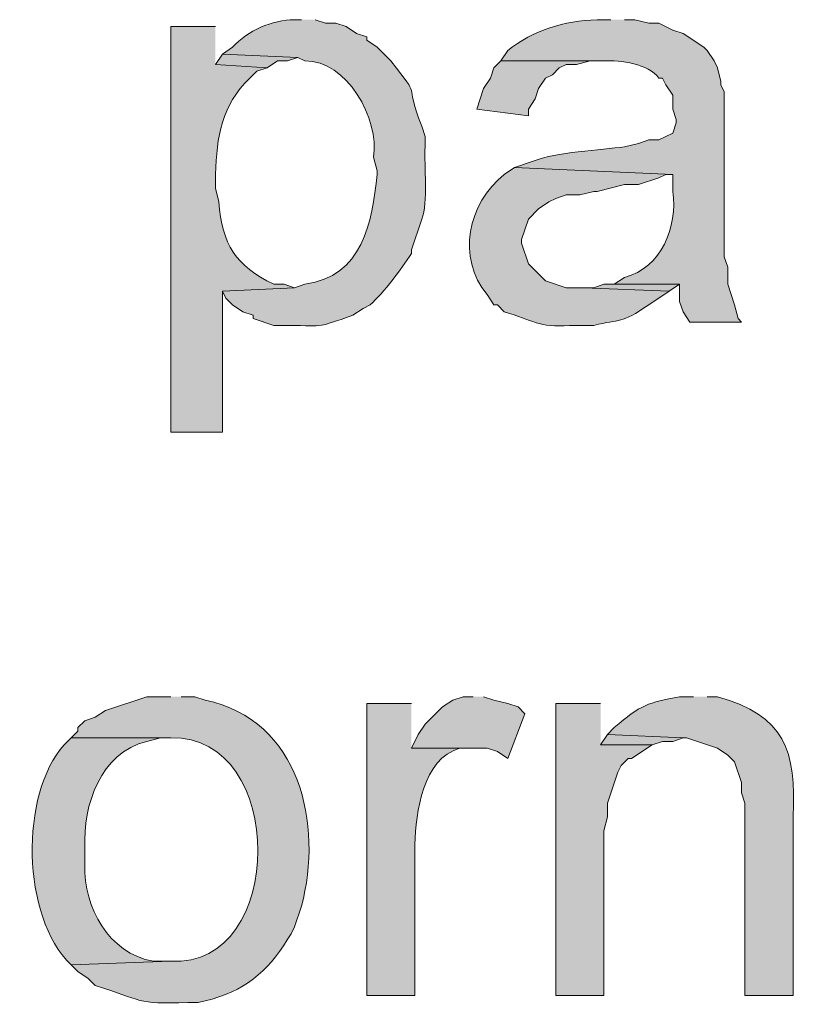
# Model space of a CAD drawing. Units: inches. Extents: x 24 to 192, y 61 to 218.
# Drawn here: x 145 to 150, y 76 to 83 of the extents above; entities that cross this region are included whole.
import ezdxf

# ---------------------------------------------------------------- set-up
doc = ezdxf.new("R2010")
doc.units = ezdxf.units.IN
doc.header["$MEASUREMENT"] = 0
doc.layers.add('Layer 1', color=7, linetype='Continuous')

msp = doc.modelspace()

# ---------------------------------------------------------------- hatches: boundary and pattern name
at = {"layer": 'Layer 1', "true_color": 0xffffff}
h = msp.add_hatch(color=7, dxfattribs=at)
edge = h.paths.add_edge_path()
edge.add_spline(control_points=[(146.0923, 82.4936), (146.0923, 82.4936), (145.8172, 82.4936), (145.8172, 82.4936), (145.8172, 82.4936), (145.8172, 79.9959), (145.8172, 79.9959), (145.8172, 79.9959), (146.1347, 79.9959), (146.1347, 79.9959), (146.1347, 79.9959), (146.1347, 80.8637), (146.1347, 80.8637), (146.1347, 80.8637), (146.5792, 80.8849), (146.5792, 80.8849), (146.5792, 80.8849), (146.5157, 80.9061), (146.5157, 80.9061), (146.5157, 80.9061), (146.4522, 80.9061), (146.4522, 80.9061), (146.2155, 81.0221), (146.1333, 81.1491), (146.1135, 81.414), (146.1135, 81.414), (146.0923, 81.4987), (146.0923, 81.4987), (146.0923, 81.4987), (146.0923, 81.5834), (146.0923, 81.5834), (146.1008, 81.8169), (146.1276, 82.0057), (146.304, 82.1761), (146.304, 82.1761), (146.3463, 82.2184), (146.3463, 82.2184), (146.3463, 82.2184), (146.4098, 82.2396), (146.4098, 82.2396), (146.4098, 82.2396), (146.0923, 82.2607), (146.0923, 82.2607)], knot_values=[0, 0, 0, 0, 0.352778, 0.352778, 0.352778, 0.705556, 0.705556, 0.705556, 1.058333, 1.058333, 1.058333, 1.411111, 1.411111, 1.411111, 1.763889, 1.763889, 1.763889, 2.116667, 2.116667, 2.116667, 2.469444, 2.469444, 2.469444, 2.822222, 2.822222, 2.822222, 3.175, 3.175, 3.175, 3.527778, 3.527778, 3.527778, 3.880556, 3.880556, 3.880556, 4.233333, 4.233333, 4.233333, 4.586111, 4.586111, 4.586111, 4.938889, 4.938889, 4.938889, 4.938889], degree=3, periodic=0)
edge.add_line((146.0923, 82.2607), (146.0923, 82.4936))
h = msp.add_hatch(color=7, dxfattribs=at)
edge = h.paths.add_edge_path()
edge.add_spline(control_points=[(146.6215, 82.5359), (146.6215, 82.5359), (146.5792, 82.5359), (146.5792, 82.5359), (146.4416, 82.5341), (146.2906, 82.4706), (146.1982, 82.3666), (146.1982, 82.3666), (146.1347, 82.3242), (146.1347, 82.3242), (146.1347, 82.3242), (146.6003, 82.3031), (146.6003, 82.3031), (146.6003, 82.3031), (146.6427, 82.2819), (146.6427, 82.2819), (146.9009, 82.29), (147.103, 81.9221), (147.066, 81.6892), (147.066, 81.6892), (147.0872, 81.6046), (147.0872, 81.6046), (147.0872, 81.6046), (147.0872, 81.5834), (147.0872, 81.5834), (147.0572, 81.2842), (146.9965, 80.9547), (146.6427, 80.9061), (146.6427, 80.9061), (146.5792, 80.8849), (146.5792, 80.8849), (146.5792, 80.8849), (146.1347, 80.8637), (146.1347, 80.8637), (146.1347, 80.8637), (146.1558, 80.8214), (146.1558, 80.8214), (146.1558, 80.8214), (146.1982, 80.7791), (146.1982, 80.7791), (146.1982, 80.7791), (146.2617, 80.7367), (146.2617, 80.7367), (146.2617, 80.7367), (146.3252, 80.7156), (146.3252, 80.7156), (146.3252, 80.7156), (146.3252, 80.6944), (146.3252, 80.6944), (146.3252, 80.6944), (146.4522, 80.6521), (146.4522, 80.6521), (146.4522, 80.6521), (146.5368, 80.6521), (146.5368, 80.6521), (146.7852, 80.6517), (146.7076, 80.6369), (146.939, 80.7156), (146.939, 80.7156), (147.0025, 80.7579), (147.0025, 80.7579), (147.0025, 80.7579), (147.0448, 80.7791), (147.0448, 80.7791), (147.1316, 80.8588), (147.235, 80.9967), (147.2988, 81.0966), (147.2988, 81.0966), (147.2988, 81.1177), (147.2988, 81.1177), (147.2988, 81.1177), (147.3623, 81.3082), (147.3623, 81.3082), (147.404, 81.4081), (147.3747, 81.6349), (147.3835, 81.7527), (147.3835, 81.7527), (147.3835, 81.8162), (147.3835, 81.8162), (147.3835, 81.8162), (147.3623, 81.8797), (147.3623, 81.8797), (147.2431, 82.1888), (147.3747, 82.024), (147.1718, 82.2819), (147.1718, 82.2819), (147.0872, 82.3666), (147.0872, 82.3666), (147.0872, 82.3666), (147.0237, 82.4089), (147.0237, 82.4089), (147.0237, 82.4089), (147.0237, 82.4301), (147.0237, 82.4301), (147.0237, 82.4301), (146.9602, 82.4512), (146.9602, 82.4512), (146.9602, 82.4512), (146.8967, 82.4936), (146.8967, 82.4936), (146.8967, 82.4936), (146.8332, 82.5147), (146.8332, 82.5147), (146.8332, 82.5147), (146.7697, 82.5147), (146.7697, 82.5147), (146.7697, 82.5147), (146.7062, 82.5359), (146.7062, 82.5359)], knot_values=[0, 0, 0, 0, 0.352778, 0.352778, 0.352778, 0.705556, 0.705556, 0.705556, 1.058333, 1.058333, 1.058333, 1.411111, 1.411111, 1.411111, 1.763889, 1.763889, 1.763889, 2.116667, 2.116667, 2.116667, 2.469444, 2.469444, 2.469444, 2.822222, 2.822222, 2.822222, 3.175, 3.175, 3.175, 3.527778, 3.527778, 3.527778, 3.880556, 3.880556, 3.880556, 4.233333, 4.233333, 4.233333, 4.586111, 4.586111, 4.586111, 4.938889, 4.938889, 4.938889, 5.291667, 5.291667, 5.291667, 5.644444, 5.644444, 5.644444, 5.997222, 5.997222, 5.997222, 6.35, 6.35, 6.35, 6.702778, 6.702778, 6.702778, 7.055556, 7.055556, 7.055556, 7.408333, 7.408333, 7.408333, 7.761111, 7.761111, 7.761111, 8.113889, 8.113889, 8.113889, 8.466667, 8.466667, 8.466667, 8.819444, 8.819444, 8.819444, 9.172222, 9.172222, 9.172222, 9.525, 9.525, 9.525, 9.877778, 9.877778, 9.877778, 10.230556, 10.230556, 10.230556, 10.583333, 10.583333, 10.583333, 10.936111, 10.936111, 10.936111, 11.288889, 11.288889, 11.288889, 11.641667, 11.641667, 11.641667, 11.994444, 11.994444, 11.994444, 12.347222, 12.347222, 12.347222, 12.7, 12.7, 12.7, 12.7], degree=3, periodic=0)
edge.add_line((146.7062, 82.5359), (146.6215, 82.5359))
h = msp.add_hatch(color=7, dxfattribs=at)
edge = h.paths.add_edge_path()
edge.add_spline(control_points=[(148.5265, 82.5359), (148.5265, 82.5359), (148.4418, 82.5359), (148.4418, 82.5359), (148.239, 82.5278), (148.0506, 82.4727), (147.8915, 82.3454), (147.8915, 82.3454), (147.8492, 82.2819), (147.8492, 82.2819), (147.8492, 82.2819), (148.4842, 82.2819), (148.4842, 82.2819), (148.5861, 82.29), (148.7576, 82.2639), (148.8228, 82.1761), (148.8228, 82.1761), (148.844, 82.1761), (148.844, 82.1761), (148.844, 82.1761), (148.8652, 82.1337), (148.8652, 82.1337), (148.8652, 82.1337), (148.9075, 82.0702), (148.9075, 82.0702), (148.9075, 82.0702), (148.9075, 81.9856), (148.9075, 81.9856), (148.9075, 81.9856), (148.9287, 81.9221), (148.9287, 81.9221), (148.9287, 81.9221), (148.9287, 81.9009), (148.9287, 81.9009), (148.9287, 81.9009), (148.9075, 81.8374), (148.9075, 81.8374), (148.9075, 81.8374), (148.8228, 81.7951), (148.8228, 81.7951), (148.8228, 81.7951), (148.7593, 81.7951), (148.7593, 81.7951), (148.7593, 81.7951), (148.6958, 81.7739), (148.6958, 81.7739), (148.6958, 81.7739), (148.6112, 81.7527), (148.6112, 81.7527), (148.469, 81.734), (148.1769, 81.7174), (148.0608, 81.6681), (148.0608, 81.6681), (147.9338, 81.6257), (147.9338, 81.6257), (147.9338, 81.6257), (148.9075, 81.5834), (148.9075, 81.5834), (148.9075, 81.5834), (148.9075, 81.4776), (148.9075, 81.4776), (148.9392, 81.262), (148.8391, 81.0066), (148.6112, 80.9484), (148.6112, 80.9484), (148.5477, 80.9061), (148.5477, 80.9061), (148.5477, 80.9061), (148.9498, 80.9061), (148.9498, 80.9061), (148.9498, 80.9061), (148.9498, 80.8002), (148.9498, 80.8002), (148.9498, 80.8002), (148.971, 80.7367), (148.971, 80.7367), (148.971, 80.7367), (149.0133, 80.6732), (149.0133, 80.6732), (149.0133, 80.6732), (149.3308, 80.6732), (149.3308, 80.6732), (149.3308, 80.6732), (149.3097, 80.6944), (149.3097, 80.6944), (149.3097, 80.6944), (149.2885, 80.7791), (149.2885, 80.7791), (149.2885, 80.7791), (149.2462, 80.9061), (149.2462, 80.9061), (149.2462, 80.9061), (149.2462, 81.0119), (149.2462, 81.0119), (149.2462, 81.0119), (149.225, 81.0754), (149.225, 81.0754), (149.225, 81.0754), (149.225, 82.0914), (149.225, 82.0914), (149.225, 82.0914), (149.2038, 82.1337), (149.2038, 82.1337), (149.2038, 82.1337), (149.2038, 82.1549), (149.2038, 82.1549), (149.2038, 82.1549), (149.1827, 82.2396), (149.1827, 82.2396), (149.1827, 82.2396), (149.1615, 82.2819), (149.1615, 82.2819), (149.1615, 82.2819), (149.1192, 82.3454), (149.1192, 82.3454), (149.1192, 82.3454), (149.098, 82.3666), (149.098, 82.3666), (149.098, 82.3666), (148.971, 82.4512), (148.971, 82.4512), (148.971, 82.4512), (148.9075, 82.4724), (148.9075, 82.4724), (148.9075, 82.4724), (148.8228, 82.5147), (148.8228, 82.5147), (148.8228, 82.5147), (148.7593, 82.5147), (148.7593, 82.5147), (148.7593, 82.5147), (148.6747, 82.5359), (148.6747, 82.5359), (148.6747, 82.5359), (148.6112, 82.5359), (148.6112, 82.5359)], knot_values=[0, 0, 0, 0, 0.352778, 0.352778, 0.352778, 0.705556, 0.705556, 0.705556, 1.058333, 1.058333, 1.058333, 1.411111, 1.411111, 1.411111, 1.763889, 1.763889, 1.763889, 2.116667, 2.116667, 2.116667, 2.469444, 2.469444, 2.469444, 2.822222, 2.822222, 2.822222, 3.175, 3.175, 3.175, 3.527778, 3.527778, 3.527778, 3.880556, 3.880556, 3.880556, 4.233333, 4.233333, 4.233333, 4.586111, 4.586111, 4.586111, 4.938889, 4.938889, 4.938889, 5.291667, 5.291667, 5.291667, 5.644444, 5.644444, 5.644444, 5.997222, 5.997222, 5.997222, 6.35, 6.35, 6.35, 6.702778, 6.702778, 6.702778, 7.055556, 7.055556, 7.055556, 7.408333, 7.408333, 7.408333, 7.761111, 7.761111, 7.761111, 8.113889, 8.113889, 8.113889, 8.466667, 8.466667, 8.466667, 8.819444, 8.819444, 8.819444, 9.172222, 9.172222, 9.172222, 9.525, 9.525, 9.525, 9.877778, 9.877778, 9.877778, 10.230556, 10.230556, 10.230556, 10.583333, 10.583333, 10.583333, 10.936111, 10.936111, 10.936111, 11.288889, 11.288889, 11.288889, 11.641667, 11.641667, 11.641667, 11.994444, 11.994444, 11.994444, 12.347222, 12.347222, 12.347222, 12.7, 12.7, 12.7, 13.052778, 13.052778, 13.052778, 13.405556, 13.405556, 13.405556, 13.758333, 13.758333, 13.758333, 14.111111, 14.111111, 14.111111, 14.463889, 14.463889, 14.463889, 14.816667, 14.816667, 14.816667, 15.169444, 15.169444, 15.169444, 15.522222, 15.522222, 15.522222, 15.875, 15.875, 15.875, 15.875], degree=3, periodic=0)
edge.add_line((148.6112, 82.5359), (148.5265, 82.5359))
for points in [[(146.1347, 82.3242), (146.0923, 82.2607), (146.4098, 82.2396), (146.4733, 82.2819), (146.5368, 82.2819), (146.6003, 82.3031)], [(147.8492, 82.2819), (147.8068, 82.2396), (147.7857, 82.1761), (147.7433, 82.1126), (147.701, 81.9856), (148.0185, 81.9432), (148.0185, 81.9856), (148.0608, 82.0491), (148.082, 82.1126), (148.1243, 82.1761), (148.1667, 82.1972), (148.209, 82.2396), (148.2513, 82.2607), (148.3148, 82.2607), (148.3995, 82.2819), (148.4842, 82.2819)], [(148.5477, 80.9061), (148.4842, 80.9061), (148.4207, 80.8849), (148.3572, 80.8849), (148.8863, 80.8637), (148.9498, 80.9061)], [(147.6798, 78.3661), (147.6163, 78.3661), (147.5528, 78.3449), (147.4893, 78.3026), (147.3835, 78.1967), (147.3412, 78.1332), (147.2988, 78.0486), (147.7645, 78.0486), (147.828, 78.0274), (147.8915, 77.9851), (147.9973, 78.2602), (147.955, 78.3026), (147.8915, 78.3237), (147.8068, 78.3449), (147.7433, 78.3661)], [(148.463, 78.3237), (148.1878, 78.3237), (148.1878, 76.5246), (148.4842, 76.5246), (148.4842, 77.5406), (148.5053, 77.6252), (148.5053, 77.7099), (148.5688, 77.9004), (148.59, 77.9427), (148.6323, 77.9851), (148.6535, 77.9851), (148.7805, 78.0697), (148.463, 78.0697)], [(148.5053, 78.1332), (148.463, 78.0697), (148.7805, 78.0697), (148.844, 78.0909), (148.9075, 78.0909), (148.971, 78.112)]]:
    msp.add_hatch(color=7, dxfattribs=at).paths.add_polyline_path(points)
h = msp.add_hatch(color=7, dxfattribs=at)
edge = h.paths.add_edge_path()
edge.add_spline(control_points=[(147.9338, 81.6257), (147.9338, 81.6257), (147.8703, 81.5834), (147.8703, 81.5834), (147.646, 81.4028), (147.5768, 81.0708), (147.7645, 80.8426), (147.7645, 80.8426), (147.8068, 80.7791), (147.8068, 80.7791), (147.8068, 80.7791), (147.828, 80.7791), (147.828, 80.7791), (147.828, 80.7791), (147.8703, 80.7367), (147.8703, 80.7367), (148.0481, 80.6859), (148.0813, 80.6369), (148.2725, 80.6521), (148.2725, 80.6521), (148.4207, 80.6521), (148.4207, 80.6521), (148.5889, 80.6965), (148.584, 80.6581), (148.7593, 80.7791), (148.7593, 80.7791), (148.8863, 80.8637), (148.8863, 80.8637), (148.8863, 80.8637), (148.3572, 80.8849), (148.3572, 80.8849), (148.3572, 80.8849), (148.2513, 80.8849), (148.2513, 80.8849), (148.2513, 80.8849), (148.1243, 80.9272), (148.1243, 80.9272), (148.1243, 80.9272), (148.0185, 81.0331), (148.0185, 81.0331), (148.0185, 81.0331), (147.9762, 81.1601), (147.9762, 81.1601), (147.9762, 81.1601), (147.9762, 81.1812), (147.9762, 81.1812), (147.9762, 81.1812), (148.0185, 81.3082), (148.0185, 81.3082), (148.0185, 81.3082), (148.082, 81.3717), (148.082, 81.3717), (148.082, 81.3717), (148.1455, 81.4141), (148.1455, 81.4141), (148.1455, 81.4141), (148.1878, 81.4352), (148.1878, 81.4352), (148.1878, 81.4352), (148.2513, 81.4564), (148.2513, 81.4564), (148.2513, 81.4564), (148.336, 81.4564), (148.336, 81.4564), (148.336, 81.4564), (148.4207, 81.4776), (148.4207, 81.4776), (148.4207, 81.4776), (148.4418, 81.4776), (148.4418, 81.4776), (148.4418, 81.4776), (148.6112, 81.5199), (148.6112, 81.5199), (148.6112, 81.5199), (148.6958, 81.5199), (148.6958, 81.5199), (148.6958, 81.5199), (148.8228, 81.5622), (148.8228, 81.5622), (148.8228, 81.5622), (148.8652, 81.5834), (148.8652, 81.5834), (148.8652, 81.5834), (148.9075, 81.5834), (148.9075, 81.5834)], knot_values=[0, 0, 0, 0, 0.352778, 0.352778, 0.352778, 0.705556, 0.705556, 0.705556, 1.058333, 1.058333, 1.058333, 1.411111, 1.411111, 1.411111, 1.763889, 1.763889, 1.763889, 2.116667, 2.116667, 2.116667, 2.469444, 2.469444, 2.469444, 2.822222, 2.822222, 2.822222, 3.175, 3.175, 3.175, 3.527778, 3.527778, 3.527778, 3.880556, 3.880556, 3.880556, 4.233333, 4.233333, 4.233333, 4.586111, 4.586111, 4.586111, 4.938889, 4.938889, 4.938889, 5.291667, 5.291667, 5.291667, 5.644444, 5.644444, 5.644444, 5.997222, 5.997222, 5.997222, 6.35, 6.35, 6.35, 6.702778, 6.702778, 6.702778, 7.055556, 7.055556, 7.055556, 7.408333, 7.408333, 7.408333, 7.761111, 7.761111, 7.761111, 8.113889, 8.113889, 8.113889, 8.466667, 8.466667, 8.466667, 8.819444, 8.819444, 8.819444, 9.172222, 9.172222, 9.172222, 9.525, 9.525, 9.525, 9.877778, 9.877778, 9.877778, 9.877778], degree=3, periodic=0)
edge.add_line((148.9075, 81.5834), (147.9338, 81.6257))
h = msp.add_hatch(color=7, dxfattribs=at)
edge = h.paths.add_edge_path()
edge.add_spline(control_points=[(145.8172, 78.3661), (145.8172, 78.3661), (145.669, 78.3661), (145.669, 78.3661), (145.669, 78.3661), (145.415, 78.2814), (145.415, 78.2814), (145.415, 78.2814), (145.3515, 78.2391), (145.3515, 78.2391), (145.3515, 78.2391), (145.288, 78.2179), (145.288, 78.2179), (145.288, 78.2179), (145.2457, 78.1756), (145.2457, 78.1756), (145.2457, 78.1756), (145.2457, 78.1544), (145.2457, 78.1544), (145.2457, 78.1544), (145.2033, 78.1121), (145.2033, 78.1121), (145.2033, 78.1121), (145.8172, 78.1121), (145.8172, 78.1121), (146.5333, 78.1329), (146.5326, 76.6974), (145.8172, 76.7362), (145.8172, 76.7362), (145.2033, 76.7151), (145.2033, 76.7151), (145.2033, 76.7151), (145.2457, 76.6727), (145.2457, 76.6727), (145.2457, 76.6727), (145.3092, 76.6304), (145.3092, 76.6304), (145.3092, 76.6304), (145.3515, 76.5881), (145.3515, 76.5881), (145.6524, 76.4939), (145.5967, 76.4713), (145.923, 76.4822), (145.923, 76.4822), (145.9865, 76.4822), (145.9865, 76.4822), (145.9865, 76.4822), (146.0712, 76.5034), (146.0712, 76.5034), (146.3065, 76.5708), (146.4335, 76.6978), (146.558, 76.9056), (146.558, 76.9056), (146.5792, 76.9479), (146.5792, 76.9479), (146.5792, 76.9479), (146.6215, 77.0749), (146.6215, 77.0749), (146.7563, 77.5801), (146.6137, 78.2218), (146.0288, 78.3449), (146.0288, 78.3449), (145.9653, 78.3661), (145.9653, 78.3661), (145.9653, 78.3661), (145.8807, 78.3661), (145.8807, 78.3661)], knot_values=[0, 0, 0, 0, 0.352778, 0.352778, 0.352778, 0.705556, 0.705556, 0.705556, 1.058333, 1.058333, 1.058333, 1.411111, 1.411111, 1.411111, 1.763889, 1.763889, 1.763889, 2.116667, 2.116667, 2.116667, 2.469444, 2.469444, 2.469444, 2.822222, 2.822222, 2.822222, 3.175, 3.175, 3.175, 3.527778, 3.527778, 3.527778, 3.880556, 3.880556, 3.880556, 4.233333, 4.233333, 4.233333, 4.586111, 4.586111, 4.586111, 4.938889, 4.938889, 4.938889, 5.291667, 5.291667, 5.291667, 5.644444, 5.644444, 5.644444, 5.997222, 5.997222, 5.997222, 6.35, 6.35, 6.35, 6.702778, 6.702778, 6.702778, 7.055556, 7.055556, 7.055556, 7.408333, 7.408333, 7.408333, 7.761111, 7.761111, 7.761111, 7.761111], degree=3, periodic=0)
edge.add_line((145.8807, 78.3661), (145.8172, 78.3661))
h = msp.add_hatch(color=7, dxfattribs=at)
edge = h.paths.add_edge_path()
edge.add_spline(control_points=[(149.0345, 78.3661), (149.0345, 78.3661), (148.9498, 78.3661), (148.9498, 78.3661), (148.7576, 78.3301), (148.7099, 78.3163), (148.5477, 78.1756), (148.5477, 78.1756), (148.5053, 78.1332), (148.5053, 78.1332), (148.5053, 78.1332), (148.971, 78.1121), (148.971, 78.1121), (148.971, 78.1121), (148.9922, 78.1121), (148.9922, 78.1121), (148.9922, 78.1121), (149.1827, 78.0486), (149.1827, 78.0486), (149.1827, 78.0486), (149.2462, 78.0062), (149.2462, 78.0062), (149.2462, 78.0062), (149.2885, 77.9639), (149.2885, 77.9639), (149.2885, 77.9639), (149.3308, 77.8369), (149.3308, 77.8369), (149.3308, 77.8369), (149.3308, 77.7734), (149.3308, 77.7734), (149.3308, 77.7734), (149.352, 77.7099), (149.352, 77.7099), (149.352, 77.7099), (149.352, 76.5246), (149.352, 76.5246), (149.352, 76.5246), (149.6483, 76.5246), (149.6483, 76.5246), (149.6483, 76.5246), (149.6483, 77.6252), (149.6483, 77.6252), (149.6681, 78.0348), (149.5982, 78.2503), (149.1827, 78.3661), (149.1827, 78.3661), (149.1192, 78.3661), (149.1192, 78.3661)], knot_values=[0, 0, 0, 0, 0.352778, 0.352778, 0.352778, 0.705556, 0.705556, 0.705556, 1.058333, 1.058333, 1.058333, 1.411111, 1.411111, 1.411111, 1.763889, 1.763889, 1.763889, 2.116667, 2.116667, 2.116667, 2.469444, 2.469444, 2.469444, 2.822222, 2.822222, 2.822222, 3.175, 3.175, 3.175, 3.527778, 3.527778, 3.527778, 3.880556, 3.880556, 3.880556, 4.233333, 4.233333, 4.233333, 4.586111, 4.586111, 4.586111, 4.938889, 4.938889, 4.938889, 5.291667, 5.291667, 5.291667, 5.644444, 5.644444, 5.644444, 5.644444], degree=3, periodic=0)
edge.add_line((149.1192, 78.3661), (149.0345, 78.3661))
h = msp.add_hatch(color=7, dxfattribs=at)
edge = h.paths.add_edge_path()
edge.add_spline(control_points=[(147.2988, 78.3237), (147.2988, 78.3237), (147.0237, 78.3237), (147.0237, 78.3237), (147.0237, 78.3237), (147.0237, 76.5246), (147.0237, 76.5246), (147.0237, 76.5246), (147.32, 76.5246), (147.32, 76.5246), (147.32, 76.5246), (147.32, 77.4559), (147.32, 77.4559), (147.326, 77.652), (147.3694, 77.984), (147.5952, 78.0486), (147.5952, 78.0486), (147.6798, 78.0486), (147.6798, 78.0486), (147.6798, 78.0486), (147.2988, 78.0486), (147.2988, 78.0486)], knot_values=[0, 0, 0, 0, 0.352778, 0.352778, 0.352778, 0.705556, 0.705556, 0.705556, 1.058333, 1.058333, 1.058333, 1.411111, 1.411111, 1.411111, 1.763889, 1.763889, 1.763889, 2.116667, 2.116667, 2.116667, 2.469444, 2.469444, 2.469444, 2.469444], degree=3, periodic=0)
edge.add_line((147.2988, 78.0486), (147.2988, 78.3237))
h = msp.add_hatch(color=7, dxfattribs=at)
edge = h.paths.add_edge_path()
edge.add_spline(control_points=[(145.2033, 78.1121), (145.2033, 78.1121), (145.161, 78.0697), (145.161, 78.0697), (144.8872, 77.767), (144.8971, 77.0086), (145.2033, 76.7151), (145.2033, 76.7151), (145.8172, 76.7362), (145.8172, 76.7362), (145.8172, 76.7362), (145.7113, 76.7362), (145.7113, 76.7362), (145.4326, 76.7842), (145.2813, 77.071), (145.288, 77.3289), (145.288, 77.3289), (145.288, 77.4347), (145.288, 77.4347), (145.276, 77.6961), (145.3843, 78.0221), (145.669, 78.0909), (145.669, 78.0909), (145.7537, 78.1121), (145.7537, 78.1121), (145.7537, 78.1121), (145.8172, 78.1121), (145.8172, 78.1121)], knot_values=[0, 0, 0, 0, 0.352778, 0.352778, 0.352778, 0.705556, 0.705556, 0.705556, 1.058333, 1.058333, 1.058333, 1.411111, 1.411111, 1.411111, 1.763889, 1.763889, 1.763889, 2.116667, 2.116667, 2.116667, 2.469444, 2.469444, 2.469444, 2.822222, 2.822222, 2.822222, 3.175, 3.175, 3.175, 3.175], degree=3, periodic=0)
edge.add_line((145.8172, 78.1121), (145.2033, 78.1121))

# ---------------------------------------------------------------- linework, layer by layer
at = {"layer": 'Layer 1', "lineweight": 0}
for points in [[(146.1347, 82.3242), (146.0923, 82.2607), (146.4098, 82.2396), (146.4733, 82.2819), (146.5368, 82.2819), (146.6003, 82.3031)], [(147.8492, 82.2819), (147.8068, 82.2396), (147.7857, 82.1761), (147.7433, 82.1126), (147.701, 81.9856), (148.0185, 81.9432), (148.0185, 81.9856), (148.0608, 82.0491), (148.082, 82.1126), (148.1243, 82.1761), (148.1667, 82.1972), (148.209, 82.2396), (148.2513, 82.2607), (148.3148, 82.2607), (148.3995, 82.2819), (148.4842, 82.2819)], [(148.5477, 80.9061), (148.4842, 80.9061), (148.4207, 80.8849), (148.3572, 80.8849), (148.8863, 80.8637), (148.9498, 80.9061)], [(147.6798, 78.3661), (147.6163, 78.3661), (147.5528, 78.3449), (147.4893, 78.3026), (147.3835, 78.1967), (147.3412, 78.1332), (147.2988, 78.0486), (147.7645, 78.0486), (147.828, 78.0274), (147.8915, 77.9851), (147.9973, 78.2602), (147.955, 78.3026), (147.8915, 78.3237), (147.8068, 78.3449), (147.7433, 78.3661)], [(148.463, 78.3237), (148.1878, 78.3237), (148.1878, 76.5246), (148.4842, 76.5246), (148.4842, 77.5406), (148.5053, 77.6252), (148.5053, 77.7099), (148.5688, 77.9004), (148.59, 77.9427), (148.6323, 77.9851), (148.6535, 77.9851), (148.7805, 78.0697), (148.463, 78.0697)], [(148.5053, 78.1332), (148.463, 78.0697), (148.7805, 78.0697), (148.844, 78.0909), (148.9075, 78.0909), (148.971, 78.112)]]:
    msp.add_lwpolyline(points, dxfattribs=at)
for points, knots in [([(146.0923, 82.4936), (146.0923, 82.4936), (145.8172, 82.4936), (145.8172, 82.4936), (145.8172, 82.4936), (145.8172, 79.9959), (145.8172, 79.9959), (145.8172, 79.9959), (146.1347, 79.9959), (146.1347, 79.9959), (146.1347, 79.9959), (146.1347, 80.8637), (146.1347, 80.8637), (146.1347, 80.8637), (146.5792, 80.8849), (146.5792, 80.8849), (146.5792, 80.8849), (146.5157, 80.9061), (146.5157, 80.9061), (146.5157, 80.9061), (146.4522, 80.9061), (146.4522, 80.9061), (146.2155, 81.0221), (146.1333, 81.1491), (146.1135, 81.414), (146.1135, 81.414), (146.0923, 81.4987), (146.0923, 81.4987), (146.0923, 81.4987), (146.0923, 81.5834), (146.0923, 81.5834), (146.1008, 81.8169), (146.1276, 82.0057), (146.304, 82.1761), (146.304, 82.1761), (146.3463, 82.2184), (146.3463, 82.2184), (146.3463, 82.2184), (146.4098, 82.2396), (146.4098, 82.2396), (146.4098, 82.2396), (146.0923, 82.2607), (146.0923, 82.2607)], [0, 0, 0, 0, 1, 1, 1, 2, 2, 2, 3, 3, 3, 4, 4, 4, 5, 5, 5, 6, 6, 6, 7, 7, 7, 8, 8, 8, 9, 9, 9, 10, 10, 10, 11, 11, 11, 12, 12, 12, 13, 13, 13, 14, 14, 14, 14]), ([(146.6215, 82.5359), (146.6215, 82.5359), (146.5792, 82.5359), (146.5792, 82.5359), (146.4416, 82.5341), (146.2906, 82.4706), (146.1982, 82.3666), (146.1982, 82.3666), (146.1347, 82.3242), (146.1347, 82.3242), (146.1347, 82.3242), (146.6003, 82.3031), (146.6003, 82.3031), (146.6003, 82.3031), (146.6427, 82.2819), (146.6427, 82.2819), (146.9009, 82.29), (147.103, 81.9221), (147.066, 81.6892), (147.066, 81.6892), (147.0872, 81.6046), (147.0872, 81.6046), (147.0872, 81.6046), (147.0872, 81.5834), (147.0872, 81.5834), (147.0572, 81.2842), (146.9965, 80.9547), (146.6427, 80.9061), (146.6427, 80.9061), (146.5792, 80.8849), (146.5792, 80.8849), (146.5792, 80.8849), (146.1347, 80.8637), (146.1347, 80.8637), (146.1347, 80.8637), (146.1558, 80.8214), (146.1558, 80.8214), (146.1558, 80.8214), (146.1982, 80.7791), (146.1982, 80.7791), (146.1982, 80.7791), (146.2617, 80.7367), (146.2617, 80.7367), (146.2617, 80.7367), (146.3252, 80.7156), (146.3252, 80.7156), (146.3252, 80.7156), (146.3252, 80.6944), (146.3252, 80.6944), (146.3252, 80.6944), (146.4522, 80.6521), (146.4522, 80.6521), (146.4522, 80.6521), (146.5368, 80.6521), (146.5368, 80.6521), (146.7852, 80.6517), (146.7076, 80.6369), (146.939, 80.7156), (146.939, 80.7156), (147.0025, 80.7579), (147.0025, 80.7579), (147.0025, 80.7579), (147.0448, 80.7791), (147.0448, 80.7791), (147.1316, 80.8588), (147.235, 80.9967), (147.2988, 81.0966), (147.2988, 81.0966), (147.2988, 81.1177), (147.2988, 81.1177), (147.2988, 81.1177), (147.3623, 81.3082), (147.3623, 81.3082), (147.404, 81.4081), (147.3747, 81.6349), (147.3835, 81.7527), (147.3835, 81.7527), (147.3835, 81.8162), (147.3835, 81.8162), (147.3835, 81.8162), (147.3623, 81.8797), (147.3623, 81.8797), (147.2431, 82.1888), (147.3747, 82.024), (147.1718, 82.2819), (147.1718, 82.2819), (147.0872, 82.3666), (147.0872, 82.3666), (147.0872, 82.3666), (147.0237, 82.4089), (147.0237, 82.4089), (147.0237, 82.4089), (147.0237, 82.4301), (147.0237, 82.4301), (147.0237, 82.4301), (146.9602, 82.4512), (146.9602, 82.4512), (146.9602, 82.4512), (146.8967, 82.4936), (146.8967, 82.4936), (146.8967, 82.4936), (146.8332, 82.5147), (146.8332, 82.5147), (146.8332, 82.5147), (146.7697, 82.5147), (146.7697, 82.5147), (146.7697, 82.5147), (146.7062, 82.5359), (146.7062, 82.5359)], [0, 0, 0, 0, 1, 1, 1, 2, 2, 2, 3, 3, 3, 4, 4, 4, 5, 5, 5, 6, 6, 6, 7, 7, 7, 8, 8, 8, 9, 9, 9, 10, 10, 10, 11, 11, 11, 12, 12, 12, 13, 13, 13, 14, 14, 14, 15, 15, 15, 16, 16, 16, 17, 17, 17, 18, 18, 18, 19, 19, 19, 20, 20, 20, 21, 21, 21, 22, 22, 22, 23, 23, 23, 24, 24, 24, 25, 25, 25, 26, 26, 26, 27, 27, 27, 28, 28, 28, 29, 29, 29, 30, 30, 30, 31, 31, 31, 32, 32, 32, 33, 33, 33, 34, 34, 34, 35, 35, 35, 36, 36, 36, 36]), ([(148.5265, 82.5359), (148.5265, 82.5359), (148.4418, 82.5359), (148.4418, 82.5359), (148.239, 82.5278), (148.0506, 82.4727), (147.8915, 82.3454), (147.8915, 82.3454), (147.8492, 82.2819), (147.8492, 82.2819), (147.8492, 82.2819), (148.4842, 82.2819), (148.4842, 82.2819), (148.5861, 82.29), (148.7576, 82.2639), (148.8228, 82.1761), (148.8228, 82.1761), (148.844, 82.1761), (148.844, 82.1761), (148.844, 82.1761), (148.8652, 82.1337), (148.8652, 82.1337), (148.8652, 82.1337), (148.9075, 82.0702), (148.9075, 82.0702), (148.9075, 82.0702), (148.9075, 81.9856), (148.9075, 81.9856), (148.9075, 81.9856), (148.9287, 81.9221), (148.9287, 81.9221), (148.9287, 81.9221), (148.9287, 81.9009), (148.9287, 81.9009), (148.9287, 81.9009), (148.9075, 81.8374), (148.9075, 81.8374), (148.9075, 81.8374), (148.8228, 81.7951), (148.8228, 81.7951), (148.8228, 81.7951), (148.7593, 81.7951), (148.7593, 81.7951), (148.7593, 81.7951), (148.6958, 81.7739), (148.6958, 81.7739), (148.6958, 81.7739), (148.6112, 81.7527), (148.6112, 81.7527), (148.469, 81.734), (148.1769, 81.7174), (148.0608, 81.6681), (148.0608, 81.6681), (147.9338, 81.6257), (147.9338, 81.6257), (147.9338, 81.6257), (148.9075, 81.5834), (148.9075, 81.5834), (148.9075, 81.5834), (148.9075, 81.4776), (148.9075, 81.4776), (148.9392, 81.262), (148.8391, 81.0066), (148.6112, 80.9484), (148.6112, 80.9484), (148.5477, 80.9061), (148.5477, 80.9061), (148.5477, 80.9061), (148.9498, 80.9061), (148.9498, 80.9061), (148.9498, 80.9061), (148.9498, 80.8002), (148.9498, 80.8002), (148.9498, 80.8002), (148.971, 80.7367), (148.971, 80.7367), (148.971, 80.7367), (149.0133, 80.6732), (149.0133, 80.6732), (149.0133, 80.6732), (149.3308, 80.6732), (149.3308, 80.6732), (149.3308, 80.6732), (149.3097, 80.6944), (149.3097, 80.6944), (149.3097, 80.6944), (149.2885, 80.7791), (149.2885, 80.7791), (149.2885, 80.7791), (149.2462, 80.9061), (149.2462, 80.9061), (149.2462, 80.9061), (149.2462, 81.0119), (149.2462, 81.0119), (149.2462, 81.0119), (149.225, 81.0754), (149.225, 81.0754), (149.225, 81.0754), (149.225, 82.0914), (149.225, 82.0914), (149.225, 82.0914), (149.2038, 82.1337), (149.2038, 82.1337), (149.2038, 82.1337), (149.2038, 82.1549), (149.2038, 82.1549), (149.2038, 82.1549), (149.1827, 82.2396), (149.1827, 82.2396), (149.1827, 82.2396), (149.1615, 82.2819), (149.1615, 82.2819), (149.1615, 82.2819), (149.1192, 82.3454), (149.1192, 82.3454), (149.1192, 82.3454), (149.098, 82.3666), (149.098, 82.3666), (149.098, 82.3666), (148.971, 82.4512), (148.971, 82.4512), (148.971, 82.4512), (148.9075, 82.4724), (148.9075, 82.4724), (148.9075, 82.4724), (148.8228, 82.5147), (148.8228, 82.5147), (148.8228, 82.5147), (148.7593, 82.5147), (148.7593, 82.5147), (148.7593, 82.5147), (148.6747, 82.5359), (148.6747, 82.5359), (148.6747, 82.5359), (148.6112, 82.5359), (148.6112, 82.5359)], [0, 0, 0, 0, 1, 1, 1, 2, 2, 2, 3, 3, 3, 4, 4, 4, 5, 5, 5, 6, 6, 6, 7, 7, 7, 8, 8, 8, 9, 9, 9, 10, 10, 10, 11, 11, 11, 12, 12, 12, 13, 13, 13, 14, 14, 14, 15, 15, 15, 16, 16, 16, 17, 17, 17, 18, 18, 18, 19, 19, 19, 20, 20, 20, 21, 21, 21, 22, 22, 22, 23, 23, 23, 24, 24, 24, 25, 25, 25, 26, 26, 26, 27, 27, 27, 28, 28, 28, 29, 29, 29, 30, 30, 30, 31, 31, 31, 32, 32, 32, 33, 33, 33, 34, 34, 34, 35, 35, 35, 36, 36, 36, 37, 37, 37, 38, 38, 38, 39, 39, 39, 40, 40, 40, 41, 41, 41, 42, 42, 42, 43, 43, 43, 44, 44, 44, 45, 45, 45, 45]), ([(147.9338, 81.6257), (147.9338, 81.6257), (147.8703, 81.5834), (147.8703, 81.5834), (147.646, 81.4028), (147.5768, 81.0708), (147.7645, 80.8426), (147.7645, 80.8426), (147.8068, 80.7791), (147.8068, 80.7791), (147.8068, 80.7791), (147.828, 80.7791), (147.828, 80.7791), (147.828, 80.7791), (147.8703, 80.7367), (147.8703, 80.7367), (148.0481, 80.6859), (148.0813, 80.6369), (148.2725, 80.6521), (148.2725, 80.6521), (148.4207, 80.6521), (148.4207, 80.6521), (148.5889, 80.6965), (148.584, 80.6581), (148.7593, 80.7791), (148.7593, 80.7791), (148.8863, 80.8637), (148.8863, 80.8637), (148.8863, 80.8637), (148.3572, 80.8849), (148.3572, 80.8849), (148.3572, 80.8849), (148.2513, 80.8849), (148.2513, 80.8849), (148.2513, 80.8849), (148.1243, 80.9272), (148.1243, 80.9272), (148.1243, 80.9272), (148.0185, 81.0331), (148.0185, 81.0331), (148.0185, 81.0331), (147.9762, 81.1601), (147.9762, 81.1601), (147.9762, 81.1601), (147.9762, 81.1812), (147.9762, 81.1812), (147.9762, 81.1812), (148.0185, 81.3082), (148.0185, 81.3082), (148.0185, 81.3082), (148.082, 81.3717), (148.082, 81.3717), (148.082, 81.3717), (148.1455, 81.4141), (148.1455, 81.4141), (148.1455, 81.4141), (148.1878, 81.4352), (148.1878, 81.4352), (148.1878, 81.4352), (148.2513, 81.4564), (148.2513, 81.4564), (148.2513, 81.4564), (148.336, 81.4564), (148.336, 81.4564), (148.336, 81.4564), (148.4207, 81.4776), (148.4207, 81.4776), (148.4207, 81.4776), (148.4418, 81.4776), (148.4418, 81.4776), (148.4418, 81.4776), (148.6112, 81.5199), (148.6112, 81.5199), (148.6112, 81.5199), (148.6958, 81.5199), (148.6958, 81.5199), (148.6958, 81.5199), (148.8228, 81.5622), (148.8228, 81.5622), (148.8228, 81.5622), (148.8652, 81.5834), (148.8652, 81.5834), (148.8652, 81.5834), (148.9075, 81.5834), (148.9075, 81.5834)], [0, 0, 0, 0, 1, 1, 1, 2, 2, 2, 3, 3, 3, 4, 4, 4, 5, 5, 5, 6, 6, 6, 7, 7, 7, 8, 8, 8, 9, 9, 9, 10, 10, 10, 11, 11, 11, 12, 12, 12, 13, 13, 13, 14, 14, 14, 15, 15, 15, 16, 16, 16, 17, 17, 17, 18, 18, 18, 19, 19, 19, 20, 20, 20, 21, 21, 21, 22, 22, 22, 23, 23, 23, 24, 24, 24, 25, 25, 25, 26, 26, 26, 27, 27, 27, 28, 28, 28, 28]), ([(145.8172, 78.3661), (145.8172, 78.3661), (145.669, 78.3661), (145.669, 78.3661), (145.669, 78.3661), (145.415, 78.2814), (145.415, 78.2814), (145.415, 78.2814), (145.3515, 78.2391), (145.3515, 78.2391), (145.3515, 78.2391), (145.288, 78.2179), (145.288, 78.2179), (145.288, 78.2179), (145.2457, 78.1756), (145.2457, 78.1756), (145.2457, 78.1756), (145.2457, 78.1544), (145.2457, 78.1544), (145.2457, 78.1544), (145.2033, 78.1121), (145.2033, 78.1121), (145.2033, 78.1121), (145.8172, 78.1121), (145.8172, 78.1121), (146.5333, 78.1329), (146.5326, 76.6974), (145.8172, 76.7362), (145.8172, 76.7362), (145.2033, 76.7151), (145.2033, 76.7151), (145.2033, 76.7151), (145.2457, 76.6727), (145.2457, 76.6727), (145.2457, 76.6727), (145.3092, 76.6304), (145.3092, 76.6304), (145.3092, 76.6304), (145.3515, 76.5881), (145.3515, 76.5881), (145.6524, 76.4939), (145.5967, 76.4713), (145.923, 76.4822), (145.923, 76.4822), (145.9865, 76.4822), (145.9865, 76.4822), (145.9865, 76.4822), (146.0712, 76.5034), (146.0712, 76.5034), (146.3065, 76.5708), (146.4335, 76.6978), (146.558, 76.9056), (146.558, 76.9056), (146.5792, 76.9479), (146.5792, 76.9479), (146.5792, 76.9479), (146.6215, 77.0749), (146.6215, 77.0749), (146.7563, 77.5801), (146.6137, 78.2218), (146.0288, 78.3449), (146.0288, 78.3449), (145.9653, 78.3661), (145.9653, 78.3661), (145.9653, 78.3661), (145.8807, 78.3661), (145.8807, 78.3661)], [0, 0, 0, 0, 1, 1, 1, 2, 2, 2, 3, 3, 3, 4, 4, 4, 5, 5, 5, 6, 6, 6, 7, 7, 7, 8, 8, 8, 9, 9, 9, 10, 10, 10, 11, 11, 11, 12, 12, 12, 13, 13, 13, 14, 14, 14, 15, 15, 15, 16, 16, 16, 17, 17, 17, 18, 18, 18, 19, 19, 19, 20, 20, 20, 21, 21, 21, 22, 22, 22, 22]), ([(149.0345, 78.3661), (149.0345, 78.3661), (148.9498, 78.3661), (148.9498, 78.3661), (148.7576, 78.3301), (148.7099, 78.3163), (148.5477, 78.1756), (148.5477, 78.1756), (148.5053, 78.1332), (148.5053, 78.1332), (148.5053, 78.1332), (148.971, 78.1121), (148.971, 78.1121), (148.971, 78.1121), (148.9922, 78.1121), (148.9922, 78.1121), (148.9922, 78.1121), (149.1827, 78.0486), (149.1827, 78.0486), (149.1827, 78.0486), (149.2462, 78.0062), (149.2462, 78.0062), (149.2462, 78.0062), (149.2885, 77.9639), (149.2885, 77.9639), (149.2885, 77.9639), (149.3308, 77.8369), (149.3308, 77.8369), (149.3308, 77.8369), (149.3308, 77.7734), (149.3308, 77.7734), (149.3308, 77.7734), (149.352, 77.7099), (149.352, 77.7099), (149.352, 77.7099), (149.352, 76.5246), (149.352, 76.5246), (149.352, 76.5246), (149.6483, 76.5246), (149.6483, 76.5246), (149.6483, 76.5246), (149.6483, 77.6252), (149.6483, 77.6252), (149.6681, 78.0348), (149.5982, 78.2503), (149.1827, 78.3661), (149.1827, 78.3661), (149.1192, 78.3661), (149.1192, 78.3661)], [0, 0, 0, 0, 1, 1, 1, 2, 2, 2, 3, 3, 3, 4, 4, 4, 5, 5, 5, 6, 6, 6, 7, 7, 7, 8, 8, 8, 9, 9, 9, 10, 10, 10, 11, 11, 11, 12, 12, 12, 13, 13, 13, 14, 14, 14, 15, 15, 15, 16, 16, 16, 16]), ([(147.2988, 78.3237), (147.2988, 78.3237), (147.0237, 78.3237), (147.0237, 78.3237), (147.0237, 78.3237), (147.0237, 76.5246), (147.0237, 76.5246), (147.0237, 76.5246), (147.32, 76.5246), (147.32, 76.5246), (147.32, 76.5246), (147.32, 77.4559), (147.32, 77.4559), (147.326, 77.652), (147.3694, 77.984), (147.5952, 78.0486), (147.5952, 78.0486), (147.6798, 78.0486), (147.6798, 78.0486), (147.6798, 78.0486), (147.2988, 78.0486), (147.2988, 78.0486)], [0, 0, 0, 0, 1, 1, 1, 2, 2, 2, 3, 3, 3, 4, 4, 4, 5, 5, 5, 6, 6, 6, 7, 7, 7, 7]), ([(145.2033, 78.1121), (145.2033, 78.1121), (145.161, 78.0697), (145.161, 78.0697), (144.8872, 77.767), (144.8971, 77.0086), (145.2033, 76.7151), (145.2033, 76.7151), (145.8172, 76.7362), (145.8172, 76.7362), (145.8172, 76.7362), (145.7113, 76.7362), (145.7113, 76.7362), (145.4326, 76.7842), (145.2813, 77.071), (145.288, 77.3289), (145.288, 77.3289), (145.288, 77.4347), (145.288, 77.4347), (145.276, 77.6961), (145.3843, 78.0221), (145.669, 78.0909), (145.669, 78.0909), (145.7537, 78.1121), (145.7537, 78.1121), (145.7537, 78.1121), (145.8172, 78.1121), (145.8172, 78.1121)], [0, 0, 0, 0, 1, 1, 1, 2, 2, 2, 3, 3, 3, 4, 4, 4, 5, 5, 5, 6, 6, 6, 7, 7, 7, 8, 8, 8, 9, 9, 9, 9])]:
    msp.add_open_spline(points, degree=3, knots=knots, dxfattribs=at)

doc.saveas('drawing.dxf')
